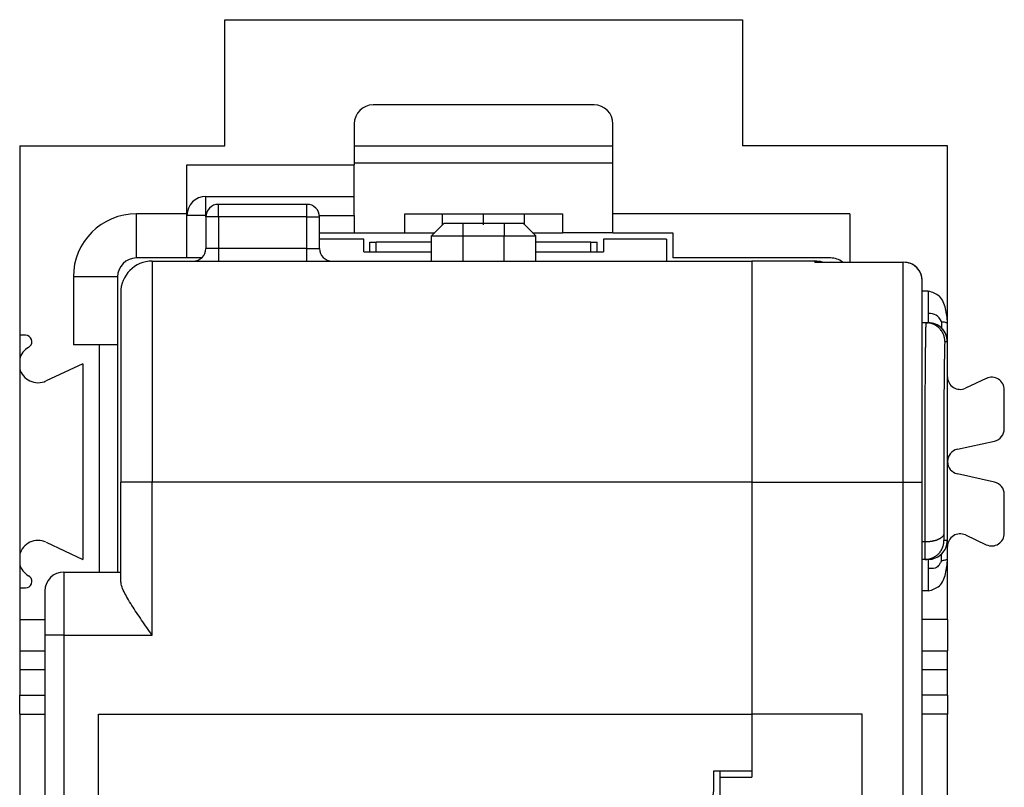
# Model space of a CAD drawing. Units: millimetres. Extents: x -63 to 147, y -136 to 161.
# Drawn here: x 5 to 21, y -43 to -31 of the extents above; entities that cross this region are included whole.
import ezdxf

# ---------------------------------------------------------------- set-up
doc = ezdxf.new("R2010")
doc.units = ezdxf.units.MM
doc.linetypes.add('DOT_CENTER', pattern=[14, 12, -1, 0, -1])
doc.layers.add('1', color=7, linetype='Continuous')

# ---------------------------------------------------------------- blocks, each defined once
blk = doc.blocks.new('54261_A__17', base_point=(10.75, -34.675))
at = {"color": 7, "linetype": 'Continuous'}
for p, q in [((10.75, -34.525), (10.85, -34.525)), ((10.75, -34.675), (10.75, -34.525)), ((11.725, -34.525), (10.85, -34.525)), ((10.85, -34.675), (10.85, -34.525)), ((14.25, -34.525), (13.375, -34.525)), ((14.25, -34.525), (14.35, -34.525)), ((14.25, -34.675), (14.25, -34.525)), ((14.35, -34.675), (14.35, -34.525)), ((10.75, -34.675), (10.85, -34.675)), ((10.85, -34.675), (11.725, -34.675)), ((13.375, -34.675), (14.25, -34.675)), ((14.25, -34.675), (14.35, -34.675))]:
    blk.add_line(p, q, dxfattribs=at)
blk = doc.blocks.new('54260_A__20', base_point=(15.8, -61.175))
at = {"color": 7, "linetype": 'Continuous'}
for p, q in [((16.8, -34.825), (16.8, -38.325)), ((17.8, -34.825), (16.8, -34.825)), ((17.8, -34.84), (17.8, -34.825)), ((17.8, -34.84), (19.2, -34.84)), ((17.835, -34.839), (19.2, -34.839)), ((19.2, -34.839), (19.2, -34.84)), ((19.2, -38.325), (19.2, -34.84)), ((19.5, -38.325), (19.5, -35.139)), ((16.8, -38.325), (16.8, -40.25)), ((16.8, -38.325), (19.2, -38.325)), ((19.2, -38.325), (19.5, -38.325)), ((19.2, -57.675), (19.2, -38.325)), ((19.5, -57.675), (19.5, -38.325)), ((16.8, -40.25), (16.8, -40.9)), ((16.8, -40.9), (16.8, -41.725)), ((16.8, -41.725), (16.8, -42)), ((18.35, -42), (16.8, -42)), ((16.8, -42), (16.8, -42.575)), ((18.55, -42), (18.35, -42)), ((18.55, -54), (18.55, -42)), ((16.8, -42.575), (16.8, -42.85)), ((16.3, -43), (16.3, -42.9)), ((16.8, -42.85), (16.8, -42.9)), ((16.8, -42.9), (16.8, -43)), ((16.3, -43), (16.8, -43)), ((16.3, -43.85), (16.3, -43)), ((15.8, -43.5), (15.8, -52.5)), ((16.3, -43.45), (16.066, -43.45)), ((16.8, -50.932), (16.8, -44.356)), ((17.15, -45.486), (17.15, -50.514)), ((16.8, -50.932), (16.5, -50.932)), ((16.5, -50.964), (16.5, -50.932)), ((16.8, -50.964), (16.5, -50.964)), ((16.5, -50.964), (16.5, -51.989)), ((16.8, -50.964), (16.8, -50.932)), ((16.8, -51.644), (16.8, -50.964)), ((16.3, -53), (16.3, -52.15)), ((16.8, -53), (16.3, -53)), ((16.3, -53.1), (16.3, -53)), ((16.8, -53), (16.8, -53.1)), ((16.8, -53.3), (16.8, -53.1)), ((16.8, -54), (16.8, -53.3)), ((16.8, -54), (16.8, -55.1)), ((16.8, -54), (18.35, -54)), ((18.35, -54), (18.55, -54)), ((16.8, -55.1), (16.8, -55.75)), ((16.8, -55.75), (16.8, -57.675)), ((19.2, -57.675), (16.8, -57.675)), ((16.8, -61.175), (16.8, -57.675)), ((19.5, -57.675), (19.2, -57.675)), ((19.2, -57.675), (19.2, -61.16)), ((19.5, -57.675), (19.5, -60.861)), ((16.8, -61.175), (17.8, -61.175)), ((17.8, -61.16), (17.8, -61.175)), ((19.2, -61.16), (17.8, -61.16)), ((19.2, -61.161), (17.835, -61.161)), ((19.2, -61.161), (19.2, -61.16))]:
    blk.add_line(p, q, dxfattribs=at)
for centre, radius, start, end in [((17.8, -35.325), 0.5, 76.364, 90), ((19.2, -35.139), 0.3, 0, 90), ((15.15, -45.486), 2, 34.4115, 54.9004), ((15.15, -45.486), 2, 360, 34.4115), ((15.15, -50.514), 2, 325.5885, 360), ((15.15, -50.514), 2, 305.0996, 325.5885), ((19.2, -60.861), 0.3, 270, 360), ((17.8, -60.675), 0.5, 270, 283.636)]:
    blk.add_arc(centre, radius, start, end, dxfattribs=at)
for points, knots in [([(17.835, -34.839), (17.832, -34.839), (17.826, -34.839), (17.817, -34.839), (17.809, -34.84), (17.803, -34.84), (17.8, -34.84)], [0, 0, 0, 0, 0.0086802, 0.01737337, 0.0261421, 0.03477146, 0.03477146, 0.03477146, 0.03477146]), ([(19.5, -35.139), (19.495, -35.1), (19.486, -35.022), (19.417, -34.923), (19.318, -34.854), (19.239, -34.845), (19.2, -34.84)], [0, 0, 0, 0, 0.116556, 0.2332518, 0.3501448, 0.4671771, 0.4671771, 0.4671771, 0.4671771]), ([(19.2, -61.16), (19.239, -61.155), (19.318, -61.146), (19.417, -61.077), (19.486, -60.978), (19.495, -60.9), (19.5, -60.861)], [0, 0, 0, 0, 0.1170344, 0.2339296, 0.3506274, 0.4671856, 0.4671856, 0.4671856, 0.4671856]), ([(17.8, -61.16), (17.803, -61.16), (17.809, -61.16), (17.817, -61.161), (17.826, -61.161), (17.832, -61.161), (17.835, -61.161)], [0, 0, 0, 0, 0.00862939, 0.01739809, 0.02609126, 0.03477146, 0.03477146, 0.03477146, 0.03477146])]:
    blk.add_open_spline(points, degree=3, knots=knots, dxfattribs=at)
blk.add_open_spline([(19.5, -35.139), (19.5, -35.139), (19.5, -35.139), (19.5, -35.139), (19.5, -35.139)], degree=3, dxfattribs=at)
blk = doc.blocks.new('54258_A__21', base_point=(5.6, -61.925))
at = {"color": 7, "linetype": 'Continuous'}
for p, q in [((8.35, -34.125), (8.35, -33.925)), ((9.75, -33.925), (8.35, -33.925)), ((9.75, -34.125), (9.75, -33.925)), ((8.15, -34.125), (8.15, -34.625)), ((8.35, -34.125), (8.15, -34.125)), ((9.75, -34.125), (8.35, -34.125)), ((8.35, -34.125), (8.35, -34.625)), ((9.75, -34.625), (9.75, -34.125)), ((9.75, -34.125), (9.95, -34.125)), ((9.95, -34.625), (9.95, -34.125)), ((11.9, -34.25), (11.9, -34.075)), ((13.2, -34.25), (13.2, -34.075)), ((11.925, -34.225), (11.725, -34.425)), ((11.925, -34.225), (12.225, -34.225)), ((12.225, -34.425), (12.225, -34.225)), ((12.225, -34.225), (12.875, -34.225)), ((12.875, -34.225), (13.175, -34.225)), ((12.875, -34.225), (12.875, -34.425)), ((13.175, -34.225), (13.375, -34.425)), ((10.65, -34.475), (9.95, -34.475)), ((10.65, -34.675), (10.65, -34.475)), ((11.725, -34.425), (12.225, -34.425)), ((11.725, -34.825), (11.725, -34.425)), ((12.225, -34.825), (12.225, -34.425)), ((12.225, -34.425), (12.875, -34.425)), ((12.875, -34.825), (12.875, -34.425)), ((12.875, -34.425), (13.375, -34.425)), ((13.375, -34.825), (13.375, -34.425)), ((14.45, -34.475), (14.45, -34.675)), ((15.45, -34.475), (14.45, -34.475)), ((15.45, -34.475), (15.45, -34.825)), ((8.35, -34.625), (8.15, -34.625)), ((8.35, -34.625), (8.35, -34.825)), ((9.75, -34.625), (8.35, -34.625)), ((9.75, -34.825), (9.75, -34.625)), ((9.75, -34.625), (9.95, -34.625)), ((10.65, -34.675), (10.75, -34.675)), ((10.75, -34.675), (10.85, -34.675)), ((10.85, -34.675), (11.725, -34.675)), ((13.375, -34.675), (14.25, -34.675)), ((14.25, -34.675), (14.35, -34.675)), ((14.35, -34.675), (14.45, -34.675)), ((7.3, -34.825), (7.3, -38.325)), ((7.3, -34.825), (7.95, -34.825)), ((7.95, -34.825), (8.35, -34.825)), ((8.35, -34.825), (9.75, -34.825)), ((9.75, -34.825), (10.15, -34.825)), ((10.15, -34.825), (15.45, -34.825)), ((15.45, -34.825), (16.8, -34.825)), ((16.8, -34.825), (16.8, -38.325)), ((17.8, -34.825), (16.8, -34.825)), ((6.8, -35.325), (6.8, -38.325)), ((6.8, -39.75), (6.8, -38.325)), ((7.3, -38.325), (6.8, -38.325)), ((16.8, -38.325), (7.3, -38.325)), ((7.3, -40.75), (7.3, -38.325)), ((16.8, -38.325), (16.8, -40.25)), ((5.9, -39.75), (5.9, -40.75)), ((5.9, -39.75), (6.8, -39.75)), ((6.8, -39.884), (6.8, -39.75)), ((5.6, -40.05), (5.6, -40.75)), ((16.8, -40.25), (16.8, -40.9)), ((5.6, -40.75), (5.6, -55.25)), ((5.9, -40.75), (5.6, -40.75)), ((5.9, -40.75), (5.9, -55.25)), ((5.9, -40.75), (7.3, -40.75)), ((16.8, -40.9), (16.8, -41.725)), ((16.8, -41.725), (16.8, -42)), ((6.45, -43.919), (6.45, -42)), ((6.45, -42), (6.75, -42)), ((6.75, -42), (16.8, -42)), ((16.8, -42), (16.8, -42.575)), ((16.8, -42.575), (16.8, -42.85)), ((16.2, -43.2), (16.2, -42.9)), ((16.2, -42.9), (16.8, -42.9)), ((16.8, -42.85), (16.8, -42.9)), ((15.9, -43.5), (9.95, -43.5)), ((9.3, -47.575), (9.3, -43.609)), ((6.45, -45.081), (6.45, -43.919)), ((8.8, -52.136), (8.8, -43.864)), ((8.3, -50.432), (8.3, -44.37)), ((6.45, -50.919), (6.45, -45.081)), ((7.95, -45.5), (7.95, -50.5)), ((9.3, -47.875), (9.3, -47.575)), ((9.8, -47.575), (9.3, -47.575)), ((12.65, -47.575), (12.55, -47.575)), ((15.4, -47.575), (15.35, -47.575)), ((15.4, -47.575), (15.6, -47.575)), ((15.6, -47.575), (15.8, -47.575)), ((15.6, -48.425), (15.6, -47.575)), ((9.8, -47.875), (9.3, -47.875)), ((12.65, -47.875), (12.55, -47.875)), ((9.3, -48.425), (9.3, -48.125)), ((9.8, -48.125), (9.3, -48.125)), ((12.65, -48.125), (12.55, -48.125)), ((9.3, -52.391), (9.3, -48.425)), ((9.8, -48.425), (9.3, -48.425)), ((12.65, -48.425), (12.55, -48.425)), ((15.4, -48.425), (15.35, -48.425)), ((15.4, -48.425), (15.6, -48.425)), ((15.6, -48.425), (15.8, -48.425)), ((8.3, -50.432), (8.6, -50.432)), ((8.3, -50.464), (8.3, -50.432)), ((8.3, -51.63), (8.3, -50.464)), ((8.3, -50.464), (8.6, -50.464)), ((8.6, -50.432), (8.6, -50.464)), ((8.6, -50.464), (8.6, -51.976)), ((6.45, -52.081), (6.45, -50.919)), ((6.45, -54), (6.45, -52.081)), ((9.95, -52.5), (15.9, -52.5)), ((16.2, -53.1), (16.2, -52.8)), ((16.2, -53.1), (16.8, -53.1)), ((16.8, -53.3), (16.8, -53.1)), ((16.8, -54), (16.8, -53.3)), ((6.75, -54), (6.45, -54)), ((16.8, -54), (6.75, -54)), ((16.8, -54), (16.8, -55.1)), ((16.8, -55.1), (16.8, -55.75)), ((5.6, -55.95), (5.6, -55.25)), ((5.6, -55.25), (5.9, -55.25)), ((5.9, -56.25), (5.9, -55.25)), ((7.3, -55.25), (5.9, -55.25)), ((7.3, -55.25), (7.3, -57.675)), ((16.8, -55.75), (16.8, -57.675)), ((6.8, -56.116), (6.8, -56.25)), ((6.8, -56.25), (5.9, -56.25)), ((6.8, -56.25), (6.8, -57.675)), ((6.8, -57.675), (7.3, -57.675)), ((6.8, -60.675), (6.8, -57.675)), ((7.3, -57.675), (16.8, -57.675)), ((7.3, -61.175), (7.3, -57.675)), ((16.8, -61.175), (16.8, -57.675)), ((9.65, -61.175), (7.3, -61.175)), ((15.45, -61.175), (9.65, -61.175)), ((9.65, -61.175), (9.65, -61.525)), ((11.725, -61.575), (11.725, -61.175)), ((12.225, -61.175), (12.225, -61.575)), ((12.875, -61.175), (12.875, -61.575)), ((13.375, -61.575), (13.375, -61.175)), ((15.45, -61.175), (15.45, -61.525)), ((16.8, -61.175), (15.45, -61.175)), ((16.8, -61.175), (17.8, -61.175)), ((10.65, -61.325), (10.65, -61.525)), ((10.75, -61.325), (10.65, -61.325)), ((10.85, -61.325), (10.75, -61.325)), ((11.725, -61.325), (10.85, -61.325)), ((14.25, -61.325), (13.375, -61.325)), ((14.35, -61.325), (14.25, -61.325)), ((14.45, -61.325), (14.35, -61.325)), ((14.45, -61.525), (14.45, -61.325)), ((9.65, -61.525), (10.65, -61.525)), ((11.925, -61.775), (11.725, -61.575)), ((11.725, -61.575), (12.225, -61.575)), ((12.225, -61.575), (12.875, -61.575)), ((12.225, -61.575), (12.225, -61.775)), ((12.875, -61.575), (13.375, -61.575)), ((12.875, -61.775), (12.875, -61.575)), ((13.175, -61.775), (13.375, -61.575)), ((14.45, -61.525), (15.45, -61.525)), ((11.9, -61.925), (11.9, -61.75)), ((11.925, -61.775), (12.225, -61.775)), ((12.225, -61.775), (12.875, -61.775)), ((12.875, -61.775), (13.175, -61.775)), ((13.2, -61.925), (13.2, -61.75))]:
    blk.add_line(p, q, dxfattribs=at)
for centre, radius, start, end in [((8.35, -34.125), 0.2, 90, 180), ((9.75, -34.125), 0.2, 0, 90), ((7.95, -34.625), 0.2, 270, 0), ((10.15, -34.625), 0.2, 180, 270), ((7.3, -35.325), 0.5, 90, 180), ((17.8, -35.325), 0.5, 76.364, 90), ((5.9, -40.05), 0.3, 90, 180), ((15.9, -43.2), 0.3, 270, 0), ((9.95, -45.5), 2, 90, 145.5885), ((6.3, -44.5), 0.6, 284.4775, 75.5225), ((9.95, -45.5), 2, 145.5885, 180), ((15.4, -47.875), 0.3, 90, 99.5941), ((15.4, -48.125), 0.3, 260.4059, 270), ((9.95, -50.5), 2, 180, 214.4115), ((6.3, -51.5), 0.6, 284.4775, 75.5225), ((9.95, -50.5), 2, 214.4115, 270), ((15.9, -52.8), 0.3, 0, 90), ((5.9, -55.95), 0.3, 180, 270), ((7.3, -60.675), 0.5, 180, 270), ((17.8, -60.675), 0.5, 270, 283.636)]:
    blk.add_arc(centre, radius, start, end, dxfattribs=at)
for points, knots in [([(7.3, -40.75), (7.272, -40.71), (7.215, -40.63), (7.132, -40.511), (7.052, -40.394), (6.977, -40.279), (6.91, -40.17), (6.854, -40.065), (6.811, -39.972), (6.803, -39.91), (6.8, -39.884)], [0, 0, 0, 0, 0.147451, 0.29194, 0.436678, 0.571523, 0.706002, 0.820446, 0.929405, 1.007747, 1.007747, 1.007747, 1.007747]), ([(6.8, -56.116), (6.803, -56.09), (6.811, -56.028), (6.854, -55.935), (6.91, -55.83), (6.977, -55.721), (7.052, -55.606), (7.132, -55.489), (7.215, -55.37), (7.272, -55.29), (7.3, -55.25)], [0, 0, 0, 0, 0.078343, 0.187301, 0.301745, 0.436224, 0.57107, 0.715808, 0.860296, 1.007747, 1.007747, 1.007747, 1.007747])]:
    blk.add_open_spline(points, degree=3, knots=knots, dxfattribs=at)
at = {"layer": '1', "color": 7, "linetype": 'DOT_CENTER'}
for p, q in [((12.55, -34.25), (12.55, -34.075)), ((12.55, -61.925), (12.55, -61.75))]:
    blk.add_line(p, q, dxfattribs=at)
blk = doc.blocks.new('54263_A__22', base_point=(5.2, -65))
at = {"color": 7, "linetype": 'Continuous'}
for p, q in [((8.45, -33), (8.45, -31)), ((8.45, -31), (16.65, -31)), ((16.65, -31), (16.65, -33)), ((14.3, -32.35), (10.8, -32.35)), ((10.5, -32.65), (10.5, -33)), ((14.6, -33), (14.6, -32.65)), ((5.2, -33), (5.2, -36)), ((5.2, -33), (8.45, -33)), ((10.5, -33), (14.6, -33)), ((10.5, -33), (10.5, -33.275)), ((14.6, -33.275), (14.6, -33)), ((19.9, -33), (16.65, -33)), ((19.9, -35.8), (19.9, -33)), ((7.85, -33.3), (10.5, -33.3)), ((7.85, -34.075), (7.85, -33.3)), ((14.6, -33.275), (10.5, -33.275)), ((10.5, -33.275), (10.5, -33.3)), ((10.5, -33.8), (10.5, -33.3)), ((14.6, -34.075), (14.6, -33.275)), ((8.15, -33.8), (10.5, -33.8)), ((8.15, -34.1), (8.15, -33.8)), ((10.5, -34.1), (10.5, -33.8)), ((7.05, -34.775), (7.05, -34.075)), ((7.85, -34.075), (7.05, -34.075)), ((7.85, -34.1), (7.85, -34.075)), ((8.15, -34.1), (7.85, -34.1)), ((7.85, -34.775), (7.85, -34.1)), ((8.15, -34.1), (8.152, -34.1)), ((8.15, -34.125), (8.15, -34.1)), ((8.15, -34.125), (8.15, -34.625)), ((9.948, -34.1), (10.5, -34.1)), ((10.5, -34.1), (10.5, -34.375)), ((11.3, -34.075), (13.8, -34.075)), ((11.3, -34.375), (11.3, -34.075)), ((13.8, -34.075), (13.8, -34.375)), ((14.6, -34.375), (14.6, -34.075)), ((18.35, -34.075), (14.6, -34.075)), ((18.35, -34.075), (18.35, -34.839)), ((9.95, -34.375), (10.5, -34.375)), ((10.5, -34.375), (11.3, -34.375)), ((11.3, -34.375), (11.775, -34.375)), ((13.325, -34.375), (13.8, -34.375)), ((14.6, -34.375), (13.8, -34.375)), ((14.6, -34.375), (15.55, -34.375)), ((15.55, -34.375), (15.55, -34.775)), ((7.85, -34.775), (7.05, -34.775)), ((8.082, -34.775), (7.85, -34.775)), ((18.05, -34.775), (15.55, -34.775)), ((6.05, -35.075), (6.05, -36.15)), ((6.75, -35.075), (6.05, -35.075)), ((6.75, -35.075), (6.75, -36.15)), ((19.596, -35.3), (19.5, -35.3)), ((19.559, -35.8), (19.5, -35.8)), ((19.559, -35.8), (19.596, -35.8)), ((19.9, -36.656), (19.9, -35.8)), ((5.294, -36), (5.2, -36)), ((5.2, -36), (5.2, -36.374)), ((5.361, -36.174), (5.337, -36.192)), ((6.461, -36.15), (6.05, -36.15)), ((6.461, -36.15), (6.461, -39.75)), ((6.75, -36.15), (6.461, -36.15)), ((6.75, -36.15), (6.75, -39.75)), ((19.859, -36.1), (19.896, -36.1)), ((5.2, -36.374), (5.2, -36.526)), ((6.2, -36.45), (5.617, -36.722)), ((6.2, -36.45), (6.2, -39.55)), ((5.2, -36.526), (5.2, -39.474)), ((19.9, -38), (19.9, -36.656)), ((20.515, -36.683), (20.185, -36.837)), ((20.8, -37.479), (20.8, -36.864)), ((20.057, -37.805), (20.643, -37.675)), ((19.9, -39.344), (19.9, -38)), ((20.643, -38.325), (20.057, -38.195)), ((20.8, -39.136), (20.8, -38.521)), ((5.617, -39.278), (6.2, -39.55)), ((19.542, -39.274), (19.5, -39.274)), ((19.896, -39.25), (19.844, -39.25)), ((20.185, -39.163), (20.515, -39.317)), ((19.9, -39.55), (19.9, -39.344)), ((5.2, -39.474), (5.2, -39.626)), ((19.544, -39.55), (19.5, -39.55)), ((19.596, -39.55), (19.544, -39.55)), ((19.9, -40.5), (19.9, -39.55)), ((5.2, -39.626), (5.2, -40)), ((5.361, -39.826), (5.337, -39.808)), ((5.2, -40), (5.2, -40.5)), ((5.2, -40), (5.294, -40)), ((19.596, -40.05), (19.5, -40.05)), ((5.2, -40.5), (5.2, -41)), ((5.2, -40.5), (5.6, -40.5)), ((19.9, -40.5), (19.5, -40.5)), ((19.9, -40.5), (19.9, -41)), ((5.2, -41), (5.6, -41)), ((5.2, -41), (5.2, -41.3)), ((19.5, -41), (19.9, -41)), ((19.9, -41.3), (19.9, -41)), ((5.6, -41.3), (5.2, -41.3)), ((5.2, -41.3), (5.2, -41.7)), ((19.9, -41.3), (19.5, -41.3)), ((19.9, -41.7), (19.9, -41.3)), ((5.2, -41.7), (5.6, -41.7)), ((5.2, -42), (5.2, -41.7)), ((19.9, -41.7), (19.5, -41.7)), ((19.9, -41.7), (19.9, -42)), ((5.2, -42), (5.6, -42)), ((5.2, -42), (5.2, -44)), ((6.45, -42), (6.75, -42)), ((18.55, -42), (18.35, -42)), ((19.9, -42), (19.5, -42)), ((19.9, -44), (19.9, -42))]:
    blk.add_line(p, q, dxfattribs=at)
for centre, radius, start, end in [((10.8, -32.65), 0.3, 90, 180), ((14.3, -32.65), 0.3, 0, 90), ((8.15, -34.1), 0.3, 90, 180), ((7.05, -35.075), 1, 90, 180), ((7.05, -35.075), 0.3, 90, 180), ((18.05, -35.075), 0.3, 51.8462, 90), ((19.596, -36.1), 0.3, 44.9987, 89.9998), ((5.294, -36.1), 0.1, 312.2368, 90), ((19.596, -36.1), 0.3, 359.9998, 44.9987), ((5.49, -36.45), 0.3, 120.6686, 165.2693), ((5.49, -36.45), 0.3, 194.7307, 295), ((20.1, -36.656), 0.2, 180, 295), ((20.6, -36.864), 0.2, 0, 115), ((20.6, -37.479), 0.2, 282.5, 0), ((20.1, -38), 0.2, 102.5, 180), ((20.1, -38), 0.2, 180, 257.5), ((20.6, -38.521), 0.2, 0, 77.5), ((20.1, -39.344), 0.2, 65, 180), ((20.6, -39.136), 0.2, 245, 0), ((5.49, -39.55), 0.3, 65, 165.2693), ((19.596, -39.25), 0.3, 315.0013, 0.0002), ((19.596, -39.25), 0.3, 270.0002, 315.0013), ((5.49, -39.55), 0.3, 194.7307, 239.3314), ((5.294, -39.9), 0.1, 270, 47.7632)]:
    blk.add_arc(centre, radius, start, end, dxfattribs=at)
for points, knots in [([(19.9, -35.8), (19.894, -35.725), (19.882, -35.579), (19.797, -35.362), (19.66, -35.32), (19.596, -35.3)], [0, 0, 0, 0, 0.228034, 0.4442924, 0.6375382, 0.6375382, 0.6375382, 0.6375382]), ([(19.596, -35.3), (19.596, -35.333), (19.596, -35.396), (19.596, -35.489), (19.596, -35.574), (19.596, -35.628), (19.596, -35.654)], [0, 0, 0, 0, 0.0975452, 0.1913417, 0.2777851, 0.3535534, 0.3535534, 0.3535534, 0.3535534]), ([(19.806, -35.783), (19.782, -35.743), (19.734, -35.663), (19.641, -35.657), (19.596, -35.654)], [0, 0, 0, 0, 0.1319038, 0.2612949, 0.2612949, 0.2612949, 0.2612949]), ([(19.596, -35.654), (19.596, -35.674), (19.596, -35.71), (19.596, -35.753), (19.596, -35.781), (19.596, -35.794), (19.596, -35.8)], [0, 0, 0, 0, 0.0621814, 0.1083864, 0.1274165, 0.1464466, 0.1464466, 0.1464466, 0.1464466]), ([(19.559, -35.8), (19.558, -35.801), (19.557, -35.804), (19.557, -35.812), (19.556, -35.825), (19.555, -35.843), (19.554, -35.867), (19.553, -35.896), (19.553, -35.931), (19.552, -35.972), (19.551, -36.019), (19.55, -36.071), (19.549, -36.128), (19.549, -36.19), (19.548, -36.257), (19.547, -36.329), (19.546, -36.405), (19.546, -36.494), (19.545, -36.594), (19.544, -36.707), (19.543, -36.826), (19.543, -36.95), (19.542, -37.078), (19.542, -37.211), (19.541, -37.348), (19.541, -37.505), (19.541, -37.681), (19.54, -37.875), (19.54, -38.104), (19.54, -38.367), (19.54, -38.613), (19.541, -38.809), (19.541, -38.953), (19.542, -39.094), (19.542, -39.194), (19.542, -39.253), (19.542, -39.267), (19.542, -39.274)], [0, 0, 0, 0, 0.002733, 0.010564, 0.02356, 0.041724, 0.065054, 0.093547, 0.129306, 0.170558, 0.217194, 0.269103, 0.326176, 0.388303, 0.455376, 0.527283, 0.603915, 0.685163, 0.79261, 0.905915, 1.024714, 1.148643, 1.277339, 1.410437, 1.547574, 1.688387, 1.879717, 2.074423, 2.271511, 2.568282, 2.862485, 3.009901, 3.154481, 3.295819, 3.433512, 3.453809, 3.474013, 3.474013, 3.474013, 3.474013]), ([(19.859, -36.1), (19.859, -36.097), (19.858, -36.09), (19.858, -36.077), (19.856, -36.06), (19.852, -36.037), (19.846, -36.012), (19.836, -35.986), (19.824, -35.96), (19.809, -35.934), (19.791, -35.91), (19.772, -35.889), (19.75, -35.869), (19.727, -35.851), (19.701, -35.836), (19.674, -35.822), (19.645, -35.812), (19.618, -35.806), (19.589, -35.801), (19.57, -35.8), (19.559, -35.8)], [0, 0, 0, 0, 0.0093529, 0.0201656, 0.0409529, 0.0587978, 0.0904153, 0.117009, 0.1439467, 0.1759648, 0.2054434, 0.2349255, 0.2618863, 0.2939289, 0.3210424, 0.3533011, 0.3853364, 0.4122972, 0.4376993, 0.4711249, 0.4711249, 0.4711249, 0.4711249]), ([(19.806, -35.783), (19.816, -35.784), (19.835, -35.786), (19.861, -35.791), (19.882, -35.797), (19.895, -35.799), (19.9, -35.8)], [0, 0, 0, 0, 0.03210518, 0.05685547, 0.07956713, 0.0959105, 0.0959105, 0.0959105, 0.0959105]), ([(19.806, -35.783), (19.806, -35.785), (19.806, -35.788), (19.806, -35.794), (19.806, -35.799), (19.806, -35.804), (19.806, -35.809), (19.806, -35.814), (19.806, -35.819), (19.806, -35.824), (19.806, -35.829), (19.806, -35.833), (19.806, -35.837), (19.806, -35.841), (19.806, -35.844), (19.806, -35.847), (19.806, -35.85), (19.806, -35.853), (19.806, -35.856), (19.806, -35.859), (19.806, -35.862), (19.806, -35.864), (19.806, -35.867), (19.806, -35.869), (19.806, -35.871), (19.806, -35.873), (19.806, -35.874), (19.807, -35.876), (19.807, -35.877), (19.807, -35.878), (19.807, -35.88), (19.807, -35.881), (19.807, -35.883), (19.807, -35.884), (19.808, -35.885), (19.808, -35.886), (19.808, -35.887), (19.808, -35.887), (19.808, -35.887), (19.808, -35.888), (19.808, -35.888), (19.808, -35.888), (19.808, -35.888), (19.808, -35.888), (19.808, -35.888), (19.808, -35.888), (19.808, -35.888), (19.808, -35.888)], [0, 0, 0, 0, 0.0053346, 0.0106147, 0.0158341, 0.0209866, 0.0260658, 0.0310655, 0.0359794, 0.0408012, 0.0455246, 0.0501434, 0.0546512, 0.0578751, 0.0610444, 0.0641544, 0.0672004, 0.0701776, 0.0730815, 0.0759072, 0.0786501, 0.0813056, 0.0838691, 0.0863358, 0.0887012, 0.0899524, 0.0912624, 0.0926152, 0.0939947, 0.0953848, 0.0967695, 0.098133, 0.0994595, 0.1007332, 0.1019386, 0.1030606, 0.1035594, 0.1039674, 0.1042929, 0.1045441, 0.1047289, 0.1048556, 0.1049381, 0.1049802, 0.105026, 0.1051583, 0.105369, 0.105369, 0.105369, 0.105369]), ([(19.896, -36.1), (19.896, -36.1), (19.896, -36.098), (19.896, -36.095), (19.897, -36.089), (19.897, -36.08), (19.898, -36.069), (19.898, -36.056), (19.898, -36.04), (19.899, -36.02), (19.899, -35.998), (19.899, -35.973), (19.9, -35.945), (19.9, -35.913), (19.9, -35.879), (19.9, -35.84), (19.9, -35.814), (19.9, -35.8)], [0, 0, 0, 0, 0.0011894, 0.0046473, 0.0104953, 0.0188274, 0.0297345, 0.0433066, 0.0596332, 0.0788039, 0.1009079, 0.1260348, 0.1542736, 0.1857139, 0.2204449, 0.2585558, 0.300136, 0.300136, 0.300136, 0.300136]), ([(19.815, -35.896), (19.816, -35.896), (19.816, -35.896), (19.818, -35.898), (19.819, -35.9), (19.822, -35.903), (19.826, -35.908), (19.832, -35.915), (19.839, -35.925), (19.848, -35.938), (19.856, -35.951), (19.863, -35.964), (19.868, -35.975), (19.873, -35.984), (19.876, -35.993), (19.878, -35.999), (19.88, -36.003), (19.88, -36.004), (19.881, -36.005), (19.881, -36.006), (19.881, -36.006)], [0, 0, 0, 0, 0.0013058, 0.0026116, 0.0058525, 0.0096178, 0.0159455, 0.0229283, 0.0372193, 0.053079, 0.0704185, 0.0836011, 0.0958488, 0.1071135, 0.1157811, 0.1234039, 0.1258501, 0.1279586, 0.1287268, 0.129495, 0.129495, 0.129495, 0.129495]), ([(19.859, -36.1), (19.858, -36.101), (19.857, -36.105), (19.857, -36.115), (19.855, -36.132), (19.854, -36.154), (19.853, -36.184), (19.852, -36.219), (19.851, -36.26), (19.851, -36.306), (19.85, -36.359), (19.849, -36.417), (19.848, -36.48), (19.847, -36.548), (19.846, -36.622), (19.846, -36.704), (19.845, -36.795), (19.844, -36.894), (19.843, -36.998), (19.843, -37.106), (19.842, -37.219), (19.842, -37.335), (19.841, -37.455), (19.841, -37.592), (19.841, -37.745), (19.84, -37.916), (19.84, -38.116), (19.84, -38.346), (19.84, -38.576), (19.841, -38.774), (19.841, -38.941), (19.842, -39.056), (19.842, -39.122), (19.842, -39.134), (19.842, -39.139)], [0, 0, 0, 0, 0.003427, 0.013287, 0.029653, 0.052529, 0.081908, 0.116976, 0.157963, 0.204739, 0.257172, 0.31513, 0.378483, 0.447098, 0.520843, 0.599588, 0.693605, 0.792747, 0.896697, 1.005135, 1.117744, 1.234205, 1.3542, 1.477411, 1.644825, 1.815193, 1.987645, 2.24732, 2.504747, 2.676199, 2.843028, 3.004397, 3.022157, 3.039835, 3.039835, 3.039835, 3.039835]), ([(19.842, -39.139), (19.842, -39.14), (19.842, -39.141), (19.842, -39.144), (19.841, -39.148), (19.84, -39.154), (19.838, -39.16), (19.836, -39.166), (19.833, -39.172), (19.829, -39.177), (19.825, -39.183), (19.82, -39.189), (19.814, -39.195), (19.808, -39.201), (19.8, -39.207), (19.792, -39.213), (19.784, -39.219), (19.774, -39.224), (19.764, -39.229), (19.753, -39.234), (19.742, -39.239), (19.73, -39.243), (19.718, -39.248), (19.706, -39.252), (19.693, -39.255), (19.679, -39.258), (19.666, -39.261), (19.652, -39.264), (19.638, -39.266), (19.624, -39.268), (19.61, -39.27), (19.592, -39.272), (19.569, -39.273), (19.551, -39.274), (19.542, -39.274)], [0, 0, 0, 0, 0.0016265, 0.0032625, 0.0089208, 0.0147375, 0.0207517, 0.0270018, 0.0335253, 0.0403567, 0.0475271, 0.0550631, 0.0635832, 0.0725695, 0.082035, 0.0919847, 0.102417, 0.1133227, 0.1246864, 0.136486, 0.1486943, 0.1612784, 0.1742016, 0.1874232, 0.2008999, 0.2145862, 0.2284353, 0.2423998, 0.2564325, 0.2704871, 0.2845184, 0.2984836, 0.3260533, 0.3529075, 0.3529075, 0.3529075, 0.3529075]), ([(19.842, -39.139), (19.842, -39.142), (19.842, -39.147), (19.842, -39.154), (19.842, -39.16), (19.842, -39.166), (19.842, -39.171), (19.842, -39.176), (19.842, -39.181), (19.842, -39.186), (19.842, -39.193), (19.843, -39.2), (19.843, -39.207), (19.843, -39.214), (19.843, -39.22), (19.843, -39.225), (19.843, -39.23), (19.843, -39.235), (19.843, -39.239), (19.843, -39.242), (19.843, -39.245), (19.843, -39.247), (19.844, -39.249), (19.844, -39.25), (19.844, -39.25), (19.844, -39.25)], [0, 0, 0, 0, 0.0074028, 0.0143056, 0.0207124, 0.0266271, 0.0320536, 0.0369959, 0.0414577, 0.0454431, 0.0533763, 0.0608767, 0.0679263, 0.0745069, 0.0806008, 0.0861834, 0.0912142, 0.0956844, 0.0995854, 0.1029082, 0.1056438, 0.1077796, 0.1093119, 0.1102376, 0.1105603, 0.1105603, 0.1105603, 0.1105603]), ([(19.542, -39.274), (19.542, -39.277), (19.542, -39.283), (19.542, -39.293), (19.542, -39.304), (19.542, -39.315), (19.542, -39.326), (19.542, -39.338), (19.542, -39.35), (19.542, -39.362), (19.542, -39.375), (19.542, -39.386), (19.542, -39.396), (19.542, -39.405), (19.543, -39.415), (19.543, -39.425), (19.543, -39.435), (19.543, -39.445), (19.543, -39.455), (19.543, -39.465), (19.543, -39.475), (19.543, -39.484), (19.543, -39.492), (19.543, -39.5), (19.543, -39.507), (19.543, -39.514), (19.543, -39.52), (19.543, -39.526), (19.543, -39.531), (19.543, -39.535), (19.543, -39.539), (19.543, -39.542), (19.543, -39.545), (19.544, -39.547), (19.544, -39.549), (19.544, -39.55), (19.544, -39.55), (19.544, -39.55)], [0, 0, 0, 0, 0.0094649, 0.0195073, 0.0300687, 0.0410905, 0.052514, 0.0642806, 0.0763317, 0.0886087, 0.101053, 0.1136059, 0.1223268, 0.131508, 0.1410642, 0.1509099, 0.16096, 0.1711289, 0.1813315, 0.1914823, 0.201496, 0.2103782, 0.2187248, 0.2265304, 0.2337895, 0.240497, 0.2466473, 0.2522351, 0.257255, 0.2616996, 0.2655612, 0.2688369, 0.2715238, 0.2736189, 0.2751197, 0.2760236, 0.2763309, 0.2763309, 0.2763309, 0.2763309]), ([(19.544, -39.55), (19.548, -39.55), (19.557, -39.55), (19.571, -39.549), (19.585, -39.547), (19.598, -39.545), (19.612, -39.542), (19.626, -39.539), (19.64, -39.534), (19.654, -39.529), (19.668, -39.523), (19.682, -39.517), (19.695, -39.509), (19.708, -39.501), (19.721, -39.492), (19.733, -39.483), (19.745, -39.473), (19.756, -39.462), (19.767, -39.451), (19.777, -39.439), (19.786, -39.427), (19.795, -39.414), (19.803, -39.401), (19.81, -39.388), (19.817, -39.374), (19.823, -39.361), (19.828, -39.347), (19.832, -39.333), (19.836, -39.319), (19.839, -39.305), (19.841, -39.291), (19.843, -39.277), (19.844, -39.263), (19.844, -39.254), (19.844, -39.25)], [0, 0, 0, 0, 0.0133769, 0.0269894, 0.0408296, 0.0548879, 0.0691539, 0.0836156, 0.0982601, 0.1130731, 0.1280391, 0.1431415, 0.158363, 0.1736852, 0.1890888, 0.204554, 0.2200607, 0.2355882, 0.2511157, 0.2666225, 0.2820879, 0.2974918, 0.3128141, 0.328036, 0.3431388, 0.3581052, 0.3729185, 0.3875635, 0.4020257, 0.4162922, 0.4303511, 0.4441917, 0.4578047, 0.4711821, 0.4711821, 0.4711821, 0.4711821]), ([(19.9, -39.55), (19.9, -39.536), (19.9, -39.51), (19.9, -39.471), (19.9, -39.437), (19.9, -39.405), (19.899, -39.377), (19.899, -39.352), (19.899, -39.33), (19.898, -39.31), (19.898, -39.294), (19.898, -39.281), (19.897, -39.27), (19.897, -39.261), (19.896, -39.255), (19.896, -39.252), (19.896, -39.25), (19.896, -39.25)], [0, 0, 0, 0, 0.0415802, 0.0796912, 0.1144221, 0.1458624, 0.1741013, 0.1992281, 0.2213322, 0.2405028, 0.2568294, 0.2704015, 0.2813086, 0.2896408, 0.2954888, 0.2989466, 0.300136, 0.300136, 0.300136, 0.300136]), ([(19.808, -39.462), (19.806, -39.464), (19.802, -39.468), (19.795, -39.474), (19.789, -39.479), (19.784, -39.484), (19.78, -39.487), (19.777, -39.489), (19.775, -39.49), (19.774, -39.491), (19.774, -39.491), (19.773, -39.492), (19.773, -39.492), (19.773, -39.492)], [0, 0, 0, 0, 0.00832792, 0.01721255, 0.0266365, 0.03275685, 0.03839471, 0.04112444, 0.04357093, 0.04444315, 0.04520163, 0.04547281, 0.04574398, 0.04574398, 0.04574398, 0.04574398]), ([(19.805, -39.566), (19.805, -39.557), (19.805, -39.539), (19.804, -39.515), (19.804, -39.496), (19.805, -39.481), (19.806, -39.471), (19.806, -39.466), (19.807, -39.463), (19.808, -39.462)], [0, 0, 0, 0, 0.028487, 0.0526204, 0.0719438, 0.0863473, 0.0960688, 0.1016903, 0.1041152, 0.1041152, 0.1041152, 0.1041152]), ([(19.821, -39.449), (19.82, -39.449), (19.82, -39.45), (19.819, -39.451), (19.817, -39.452), (19.815, -39.455), (19.812, -39.458), (19.809, -39.461), (19.808, -39.462)], [0, 0, 0, 0, 0.00127713, 0.00255425, 0.00486989, 0.00736647, 0.01272482, 0.01842339, 0.01842339, 0.01842339, 0.01842339]), ([(19.808, -39.462), (19.808, -39.462), (19.808, -39.462), (19.808, -39.462), (19.808, -39.462), (19.808, -39.462), (19.808, -39.462)], [0, 0, 0, 0, 0.0000449836, 0.0000790862, 0.0001259403, 0.0001858015, 0.0001858015, 0.0001858015, 0.0001858015]), ([(19.596, -40.05), (19.66, -40.03), (19.797, -39.988), (19.882, -39.771), (19.894, -39.625), (19.9, -39.55)], [0, 0, 0, 0, 0.1932458, 0.4095042, 0.6375382, 0.6375382, 0.6375382, 0.6375382]), ([(19.596, -39.55), (19.596, -39.556), (19.596, -39.569), (19.596, -39.597), (19.596, -39.64), (19.596, -39.676), (19.596, -39.696)], [0, 0, 0, 0, 0.0190301, 0.0380602, 0.0842652, 0.1464466, 0.1464466, 0.1464466, 0.1464466]), ([(19.805, -39.566), (19.797, -39.583), (19.782, -39.613), (19.757, -39.653), (19.724, -39.684), (19.667, -39.696), (19.624, -39.696), (19.596, -39.696)], [0, 0, 0, 0, 0.0551616, 0.1015984, 0.1404276, 0.1875543, 0.2716473, 0.2716473, 0.2716473, 0.2716473]), ([(19.805, -39.566), (19.816, -39.565), (19.835, -39.564), (19.861, -39.559), (19.882, -39.552), (19.895, -39.551), (19.9, -39.55)], [0, 0, 0, 0, 0.03243554, 0.05723092, 0.080012, 0.09635077, 0.09635077, 0.09635077, 0.09635077]), ([(19.596, -39.696), (19.596, -39.722), (19.596, -39.776), (19.596, -39.861), (19.596, -39.954), (19.596, -40.017), (19.596, -40.05)], [0, 0, 0, 0, 0.0757683, 0.1622116, 0.2560082, 0.3535534, 0.3535534, 0.3535534, 0.3535534])]:
    blk.add_open_spline(points, degree=3, knots=knots, dxfattribs=at)
blk = doc.blocks.new('CX_08_I6M__24', base_point=(5.2, -65))
for name, p in [('54263_A__22', (5.2, -65)), ('54258_A__21', (5.6, -61.925)), ('54261_A__17', (10.75, -34.675)), ('54260_A__20', (15.8, -61.175))]:
    blk.add_blockref(name, p)
blk = doc.blocks.new('Superiore1', base_point=(13, -48))
blk.add_blockref('CX_08_I6M__24', (5.2, -65))

msp = doc.modelspace()

# ---------------------------------------------------------------- block references
msp.add_blockref('Superiore1', (13, -48))

doc.saveas('drawing.dxf')
